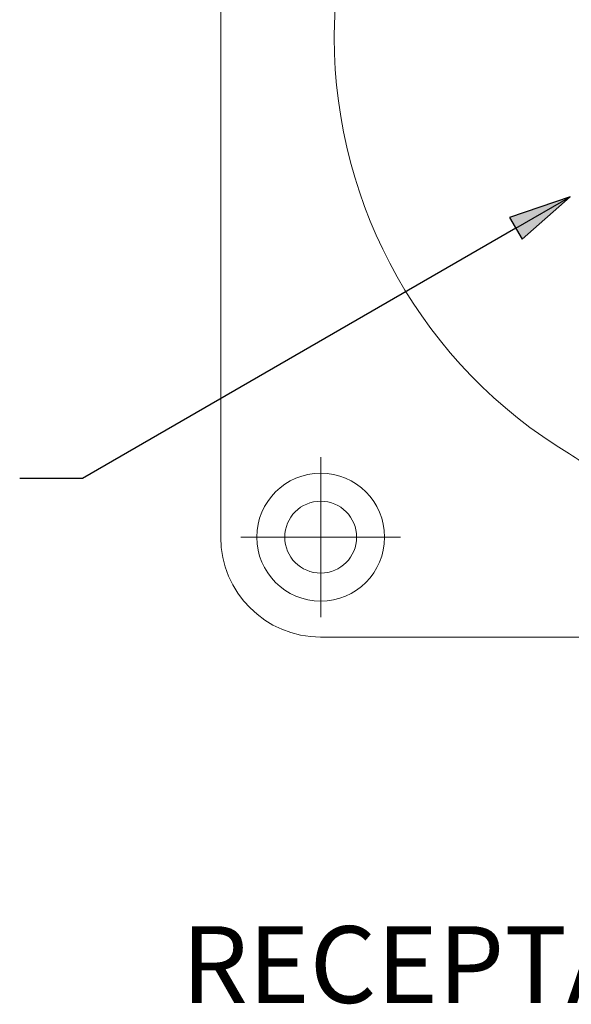
# Paper-space layout 'Layout1' of a CAD drawing. Units: inches. Extents: x -16.9 to -0.5, y -11 to -0.6.
# Drawn here: x -11.3 to -10.4, y -7.3 to -5.7 of the extents above; entities that cross this region are included whole.
import ezdxf

# ---------------------------------------------------------------- set-up
doc = ezdxf.new("R2010")
doc.units = ezdxf.units.IN
doc.header["$MEASUREMENT"] = 0
doc.layers.add('Symbol (ANSI)', color=7, linetype='Continuous', lineweight=25)
doc.layers.add('Visible Narrow (ANSI)', color=7, linetype='Continuous', lineweight=18)
doc.layers.add('Viewport3ForCustomObjects_0', color=7, linetype='Continuous')
doc.styles.get("Standard").update_dxf_attribs({"font": 'tahoma.ttf'})

# ---------------------------------------------------------------- blocks, each defined once
blk = doc.blocks.new('CustomObjectsInViewport3_0')
at = {"layer": 'Visible Narrow (ANSI)'}
for p, q in [((-10004.2618, -10000.9228), (-10004.2618, -10004.0488)), ((-10003.9068, -10002.4859), (-10003.9068, -10002.4856)), ((-10003.9493, -10004.0483), (-10003.9493, -10003.7983)), ((-10003.9493, -10004.0483), (-10004.1993, -10004.0483)), ((-10003.9493, -10004.0483), (-10003.6993, -10004.0483)), ((-10003.9493, -10004.0483), (-10003.9493, -10004.2983)), ((-10003.9498, -10004.3608), (-10003.1318, -10004.3608))]:
    blk.add_line(p, q, dxfattribs=at)
for radius in [0.2, 0.1125]:
    blk.add_circle((-10003.9493, -10004.0483), radius, dxfattribs=at)
at = {"layer": 'Visible Narrow (ANSI)', "extrusion": (0, 0, -1)}
for centre, radius, start, end in [((10002.3868, -10002.4859), 1.52, 301.0502, 0), ((10003.3668, -10004.1136), 0.38, 121.0502, 146.6769), ((10003.9498, -10004.0488), 0.312, 270, 0)]:
    blk.add_arc(centre, radius, start, end, dxfattribs=at)
at = {"layer": 'Visible Narrow (ANSI)'}
blk.add_open_spline([(-10003.4259, -10001.3762), (-10003.4864, -10001.4329), (-10003.5422, -10001.4945), (-10003.6432, -10001.6261), (-10003.6883, -10001.696), (-10003.7664, -10001.8422), (-10003.7995, -10001.9185), (-10003.8528, -10002.0755), (-10003.873, -10002.1562), (-10003.9, -10002.3198), (-10003.9068, -10002.4027), (-10003.9068, -10002.4856)], degree=3, knots=[2.3234716, 2.3234716, 2.3234716, 2.3234716, 2.4870958, 2.4870958, 2.65072, 2.65072, 2.8143442, 2.8143442, 2.9779684, 2.9779684, 3.1415927, 3.1415927, 3.1415927, 3.1415927], dxfattribs=at)

psp = doc.layouts.get("Layout1")

# ---------------------------------------------------------------- linework, layer by layer
at = {"layer": 'Symbol (ANSI)'}
for p, q in [((-10.444, -6.0119), (-10.539, -6.0441)), ((-10.5292, -6.0611), (-10.444, -6.0119)), ((-10.5193, -6.0782), (-10.444, -6.0119)), ((-10.539, -6.0441), (-10.5193, -6.0782)), ((-10.5292, -6.0611), (-11.2068, -6.4523)), ((-11.2068, -6.4523), (-11.3052, -6.4523))]:
    psp.add_line(p, q, dxfattribs=at)
at = {"layer": 'Symbol (ANSI)', "linetype": 'Continuous'}
for points in [[(-10.444, -6.0119), (-10.4806, -6.0441), (-10.539, -6.0441)], [(-10.539, -6.0441), (-10.4806, -6.0441), (-10.5193, -6.0782)]]:
    psp.add_solid(points, dxfattribs=at)

# ---------------------------------------------------------------- block references
at = {"layer": 'Viewport3ForCustomObjects_0', "xscale": 0.499999999999962, "yscale": 0.499999999999962, "zscale": 0.499999999999962}
psp.add_blockref('CustomObjectsInViewport3_0', (4991.1403, 4995.4801), dxfattribs=at)

# ---------------------------------------------------------------- texts
at = {"layer": 'Symbol (ANSI)', "insert": (-11.052, -7.1524), "char_height": 0.12, "attachment_point": 1}
psp.add_mtext('\\fTahoma|b0|i0;\\W1.;RECEPTACLE LID', dxfattribs=at)

doc.saveas('drawing.dxf')
